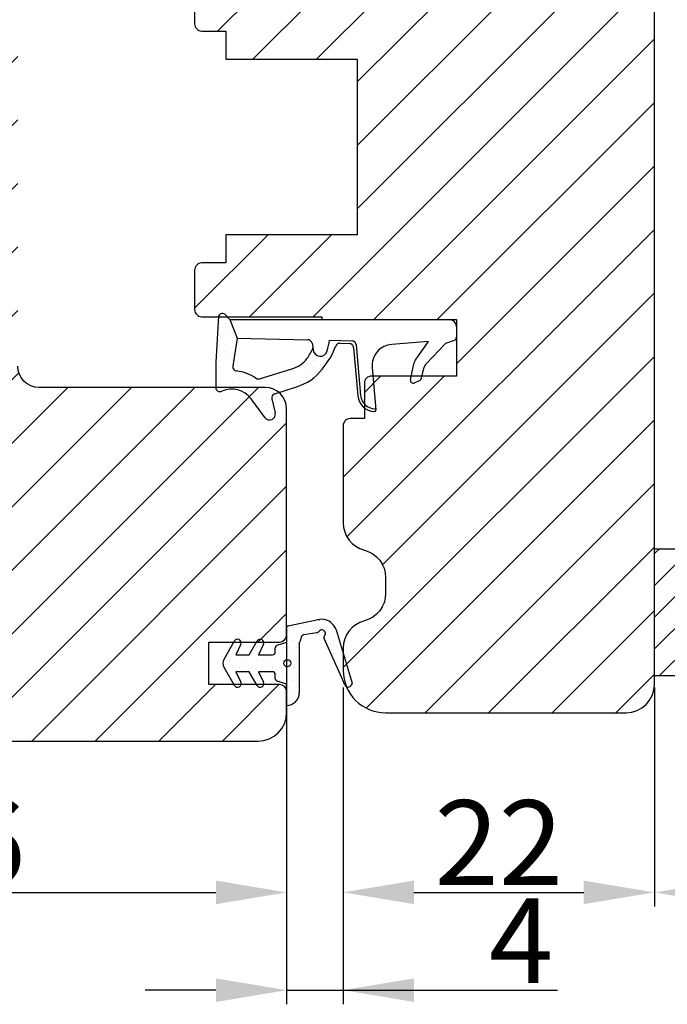
# Model space of a CAD drawing. Units: millimetres. Extents: x 63 to 6026, y -2915 to 419.
# Drawn here: x 131 to 142, y -514 to -497 of the extents above; entities that cross this region are included whole.
import ezdxf

# ---------------------------------------------------------------- set-up
doc = ezdxf.new("R2010")
doc.units = ezdxf.units.MM
doc.layers.get('0').update_dxf_attribs({"lineweight": 0})
doc.layers.get('DEFPOINTS').update_dxf_attribs({"lineweight": 0})
for name, color, linetype, lineweight in [('02 MEASURES', 156, 'Continuous', 13), ('03 FRAME', 40, 'Continuous', 25), ('04 FRAME HATCH', 40, 'Continuous', 0), ('05 SASH', 40, 'Continuous', 25), ('06 SASH HATCH', 40, 'Continuous', 0), ('13 GASKET', 254, 'Continuous', 25), ('14 GASKET HATCH', 254, 'Continuous', 0), ('HATCH_TÆTNINGS.', 253, 'Continuous', 0)]:
    doc.layers.add(name, color=color, linetype=linetype, lineweight=lineweight)
doc.styles.add('M1x0.25', font='arial.ttf', dxfattribs={"height": 1.5})
doc.dimstyles.new('M1x0.25', dxfattribs={"dimscale": 0, "dimtxt": 1.5, "dimasz": 1.25, "dimexe": 0.25, "dimexo": 0.5, "dimgap": 0.125, "dimtad": 1, "dimdec": 0, "dimlfac": 4, "dimdsep": 46, "dimtxsty": 'M1x0.25', "dimcen": -1, "dimclrd": 256, "dimclre": 256, "dimclrt": 256, "dimazin": 2, "dimtfac": 1, "dimtdec": 0, "dimtmove": 0, "dimatfit": 3, "dimfxl": 1, "dimtolj": 1, "dimarcsym": 0})
pattern_1 = [(45, (224.8440676794219, 1361.988147699134), (-0.04490128060534577, 0.04490128060534577), [])]
pattern_2 = [(0, (0, 0), (0.238125, 0.47625), [0, -0.47625])]

# ---------------------------------------------------------------- blocks, each defined once
blk = doc.blocks.new('*D146')
at = {"layer": '02 MEASURES', "lineweight": -2, "transparency": 16777216}
for p, q in [((145.8812561844816, -506.6980310987144), (145.8812561844816, -512.6229996337947)), ((141.8763709437877, -509.1980310987137), (141.8763709437877, -512.6229996337947)), ((143.1263709437877, -512.3729996337947), (144.6312561844816, -512.3729996337947))]:
    blk.add_line(p, q, dxfattribs=at)
at = {"layer": '02 MEASURES', "transparency": 16777216}
for points in [[(143.1263709437877, -512.1646663004614), (143.1263709437877, -512.5813329671281), (141.8763709437877, -512.3729996337947)], [(144.6312561844816, -512.5813329671281), (144.6312561844816, -512.1646663004614), (145.8812561844816, -512.3729996337947)]]:
    blk.add_solid(points, dxfattribs=at)
at = {"layer": 'DEFPOINTS', "color": 0, "transparency": 16777216}
for p in [(145.8812561844816, -506.1980310987144), (141.8763709437877, -508.6980310987137), (145.8812561844816, -512.3729996337947)]:
    blk.add_point(p, dxfattribs=at)
at = {"layer": '02 MEASURES', "transparency": 16777216, "insert": (143.8788135641346, -511.4822496337947), "char_height": 1.5, "attachment_point": 5, "style": 'M1x0.25'}
blk.add_mtext('\\A1;16', dxfattribs=at)
blk = doc.blocks.new('gasket_3 LAG Trea')
at = {"layer": '13 GASKET'}
h = blk.add_hatch(color=256, dxfattribs=at)
edge = h.paths.add_edge_path()
edge.add_arc((-2.499999999998181, -1.25), 0.2107177492606173, 0, 360)
at = {"layer": '14 GASKET HATCH'}
h = blk.add_hatch(dxfattribs=at)
h.set_pattern_fill('ANSI31', color=256, scale=0.02, style=0)
h.set_pattern_definition(pattern_1)
h.paths.add_polyline_path([(-2.999999999998181, -0.449999999999136, -0.2426106716979884), (-2.580015992488683, 0.3646050874219782), (-3.913708790157159, -0.56095618667905, 0.9068610238355688), (-3.719691939516736, -0.9085735647306592), (-2.999999999998295, -0.5125161064167969)])
h = blk.add_hatch(dxfattribs=at)
h.set_pattern_fill('ANSI37', color=256, scale=0.1, style=0)
h.set_pattern_definition([(45, (224.8440676794219, 1361.988147699134), (-0.2245064030267289, 0.2245064030267289), []), (135, (224.8440676794219, 1361.988147699134), (-0.2245064030267289, -0.2245064030267288), [])])
h.paths.add_polyline_path([(-1.999999999998124, -7.049999999999045), (-1.999999999994543, -2.299999999999045), (-1.699999999995271, -1.8299999999997), (-0.8878348811443288, -1.783469706729875, -0.5313506182740955), (-0.7873699724003131, -1.915296021788208), (-0.9462878785140276, -2.385964440809857, 0.9359221097447755), (-0.5774075796460352, -2.538370783538312), (-0.2109999999975116, -1.984999999998536), (-0.2109999999975116, -0.5149999999991905), (-0.552000842708793, 0), (-0.95043246390955, 0, 0.1456651154618608), (-0.9462878785139424, -0.1140355591901425), (-0.7873699723999721, -0.5847039782108823, -0.5313506182715664), (-0.887834881144272, -0.7165302932678514), (-1.699999999995271, -0.6699999999998454), (-1.999999999994543, -0.1999999999993634), (-1.999999999996362, 2.273736754432321e-13), (-1.999999999995453, 0.5499999999999545, 0.149756043762339), (-2.560181927007221, 0.3783696087195949), (-2.580015992488683, 0.3646050874219782, 0.2426106716979884), (-2.999999999998181, -0.449999999999136), (-3.000000000006025, -3.08251649353997, -0.3745141165937434), (-3.172602849226564, -3.280631097062269), (-3.413698575389901, -3.313972081749853, 0.3745141166003319), (-3.499999999998408, -3.413029383511685), (-3.49999999999477, -4.067970136468148, 0.3745141165980526), (-3.413698575386263, -4.167027438229752), (-3.17260284922375, -4.200368422915062, -0.3745141165950112), (-3.000000000002387, -4.398483026437816), (-3.000000000002728, -7.049999999999045)])
h.paths.add_polyline_path([(-2.710717749258805, -1.25, -0.9999999999990556), (-2.289282250737557, -1.249999999999773, -1.000000000000135)], flags=16)
h = blk.add_hatch(dxfattribs=at)
h.set_pattern_fill('ANSI31', color=256, scale=0.02, style=0)
h.set_pattern_definition(pattern_1)
h.paths.add_polyline_path([(-4.553518034810907, -8.4387070422747), (-3.000000000003013, -6.929251789100135), (-2.999999999999375, -6.831650650226265), (-4.604807497957836, -8.390940631960575, 0.685463866141048), (-4.248843235608518, -9.046711146626194), (1.151188535074709, -8.301317075223096, 0.4149483184458176), (1.496581520242074, -7.852422618922674), (1.436763196067432, -7.397816690348691, 0.3763929010115535), (1.040181675829331, -7.049999999998818), (-1.999999999997272, -7.049999999999045), (-1.999999999998181, -7.119999999998754), (1.040181675829444, -7.119999999998754, -0.3763929010113959), (1.367361430025596, -7.406948769537621), (1.427179754200267, -7.861554698111604, -0.409513025110609), (1.148304943450967, -8.231051379510518, -0.004645840792192015), (1.142230541421668, -8.23189262456117), (-4.257801229434335, -8.977286695988823), (-4.25809352657194, -8.977324279066579), (-4.25841493682492, -8.977368644971648, -0.6812389625197292)])
h = blk.add_hatch(dxfattribs=at)
h.set_pattern_fill('AR-SAND', color=256, scale=0.003, style=0)
h.set_pattern_definition([(37.50000000000001, (224.8440676794219, 1361.988147699134), (-0.004800093887952137, 0.1468239711988027), [0, -0.115824, 0, -0.12954, 0, -0.123825]), (7.499999999999999, (224.8440676794219, 1361.988147699134), (0.1348569849414008, 0.2150475301705063), [0, -0.06248399999999998, 0, -0.104394, 0, -0.04000499999999999]), (327.5, (224.7503416794219, 1361.988147699134), (0.2372977110724374, 0.0004311554035637286), [0, -0.03809999999999999, 0, -0.13716, 0, -0.17907]), (317.5, (224.7503416794219, 1361.988147699134), (0.2290669357416892, 0.0668787969771649), [0, -0.01905, 0, -0.08991600000000001, 0, -0.10287])])
h.paths.add_polyline_path([(1.427179754200267, -7.861554698111604), (1.367361430025596, -7.406948769537621, 0.3763929010113959), (1.040181675829444, -7.119999999998754), (-1.999999999998181, -7.119999999998754), (-1.999999999998181, -7.049999999999045), (-3.000000000002728, -7.049999999999045), (-3.000000000003013, -6.929251789100135), (-4.553518034810907, -8.4387070422747, 0.6812389625197292), (-4.25841493682492, -8.977368644971648), (-4.25809352657194, -8.977324279066579), (-4.257801229434335, -8.977286695988823), (1.142230541421668, -8.23189262456117), (1.148304943450967, -8.231051379510518, 0.409513025110609)])
at = {"layer": '13 GASKET'}
for p, q in [((-3.913708790156306, -0.5609561866785953), (-2.560181927083249, 0.3783696086666168)), ((-1.999999999994543, -0.2000000000007276), (-1.999999999994543, 0.5500000000010914)), ((-1.999999999998181, 0.5499999999992724), (-1.999999999994543, 0.5500000000010914)), ((-0.2109999999975116, -0.5149999999994179), (-0.5774075796452962, 0.03837078353899415)), ((-3.719691939511904, -0.9085735647277033), (-2.999999999998181, -0.5125161064170243)), ((-3.000000000005457, -3.082516493539515), (-2.999999999998181, -0.4500000000007276)), ((-1.999999999994543, -0.1999999999989086), (-1.699999999995271, -0.6700000000000728)), ((-1.699999999995271, -0.6700000000000728), (-0.8878348811431351, -0.7165302932680788)), ((-0.7873699723986647, -0.5847039782111096), (-0.9462878785143403, -0.1140355591887783)), ((-0.2109999999975116, -1.984999999998763), (-0.2109999999975116, -0.5149999999994179)), ((-1.999999999994543, -2.299999999999272), (-1.699999999995271, -1.829999999999927)), ((-1.699999999995271, -1.829999999999927), (-0.8878348811431351, -1.783469706730102)), ((-0.7873699723986647, -1.915296021787071), (-0.9462878785143403, -2.385964440811222)), ((-0.2109999999975116, -1.984999999998763), (-0.5774075796452962, -2.538370783537175)), ((-1.999999999998124, -7.049999999999272), (-1.999999999994543, -2.299999999999272)), ((-3.499999999994543, -4.06797013646792), (-3.499999999998181, -3.413029383511457)), ((-3.41369857538848, -3.313972081748943), (-3.172602849228497, -3.280631097062724)), ((-3.413698575384842, -4.167027438230434), (-3.172602849224859, -4.200368422914835)), ((-3.000000000001819, -7.049999999999272), (-3.000000000001819, -4.398483026438043)), ((-2.999999999994543, -6.831650650221491), (-4.604807497957154, -8.390940631959893)), ((-3.000000000005457, -6.929251789102636), (-4.556027122524029, -8.441144964168416)), ((-1.999999999998181, -7.049999999999272), (-3.000000000005457, -7.049999999999272)), ((-1.999999999994543, -7.049999999999272), (1.040181675829444, -7.049999999999272)), ((-1.999999999998181, -7.049999999999272), (-1.999999999998181, -7.119999999998981)), ((-1.999999999998181, -7.119999999998981), (1.040181675829444, -7.119999999998981)), ((1.427179754200552, -7.861554698110922), (1.367361430025994, -7.406948769537848)), ((1.496581520243126, -7.852422618921992), (1.436763196068569, -7.397816690348918)), ((1.148304943454917, -8.231051379510063), (-4.25841493682492, -8.977368644971648)), ((1.151188535057372, -8.301317075225597), (-4.248843235798631, -9.046711146653251))]:
    blk.add_line(p, q, dxfattribs=at)
blk.add_circle((-2.499999999998181, -1.25), 0.2107177492606173, dxfattribs=at)
for centre, radius, start, end in [((-1.999999999998181, -0.4500000000007276), 1, 90, 180), ((-0.756797635482144, -0.05005550139503612), 0.2, 26.23995368854241, 198.6568948932281), ((-3.799680690217428, -0.7252656277469214), 0.2, 124.7600238058301, 293.5746622871572), ((-0.8821150939165818, -0.6166940071088902), 0.1, 266.7210137408584, 18.65689489398774), ((-0.8821150939165818, -1.883305992889291), 0.1, 341.3431051051883, 93.27898625914165), ((-0.756797635482144, -2.449944498604964), 0.2, 161.3431051069084, 333.7600463110242), ((-3.399999999999636, -3.413029383511457), 0.1, 97.87346213244922, 180), ((-3.200000000006185, -3.082516493539515), 0.2, 277.8734621313578, 359.9999999997394), ((-3.399999999995998, -4.06797013646792), 0.1, 180, 262.1265378675507), ((-3.200000000002547, -4.398483026438043), 0.2, 0, 82.1265378686422), ((1.040181675829444, -7.449999999998909), 0.4, 7.496075018583982, 90), ((1.040181675829444, -7.449999999998909), 0.33, 7.496075018552591, 90), ((1.100000000004002, -7.904605928571982), 0.33, 277.3523793598418, 7.496075018392809), ((1.100000000004002, -7.904605928571982), 0.4, 277.3523793598173, 7.496075018452696), ((-4.300031770852229, -8.64999999999668), 0.4, 139.6354634271697, 277.3523793598173), ((-4.300031770852002, -8.649999999999636), 0.33, 139.635463427038, 277.3523793598418)]:
    blk.add_arc(centre, radius, start, end, dxfattribs=at)
blk = doc.blocks.new('GLAZING BEAD 3Lags Trea')
at = {"layer": '04 FRAME HATCH'}
h = blk.add_hatch(dxfattribs=at)
h.set_pattern_fill('ANSI31', color=256, scale=0.5, style=0)
h.set_pattern_definition([(45, (0, 0), (-1.122532015133644, 1.122532015133644), [])])
h.paths.add_polyline_path([(-251.9199802854848, -1360.916005562425), (-251.9199802854848, -1357.916005562425), (-260.9174074142259, -1357.916005562425), (-260.9174074142259, -1363.916005562425), (-259.9174074142277, -1363.916005562425), (-259.9174074142277, -1365.006005562425), (-257.9174074142277, -1365.006005562425), (-257.9174074142277, -1367.506005562425), (-259.917407414224, -1367.506005562425), (-259.9174074142245, -1372.056005562424), (-256.4174074142313, -1372.056005562424), (-256.417407414224, -1373.056005562426), (-250.868705573854, -1371.464940912747, 0.3345953195025317), (-249.4199802854885, -1369.54241752087), (-249.4199802854939, -1363.87404545397, 0.365977381861914)])
at = {"layer": '03 FRAME'}
blk.add_lwpolyline([(-249.4199802854885, -1369.54241752087), (-249.4199802854939, -1363.87404545397, 0.3659773818618692), (-251.9199802854848, -1360.916005562425), (-251.9199802854848, -1357.916005562425), (-260.9174074142259, -1357.916005562425), (-260.9174074142259, -1363.916005562425), (-259.9174074142277, -1363.916005562425), (-259.9174074142277, -1365.006005562425), (-257.9174074142277, -1365.006005562425), (-257.9174074142277, -1367.506005562425), (-259.917407414224, -1367.506005562425), (-259.9174074142245, -1372.056005562424), (-256.4174074142313, -1372.056005562424), (-256.417407414224, -1373.056005562426), (-250.868705573854, -1371.464940912747, 0.3345953195026072)], format="xyb", close=True, dxfattribs=at)
blk.add_blockref('gasket_3 LAG Trea', (-257.9174074142277, -1365.006005562425))
blk = doc.blocks.new('A$C3DED3EB6')
at = {"layer": '14 GASKET HATCH'}
h = blk.add_hatch(dxfattribs=at)
h.set_pattern_fill('DOTS', color=256, scale=0.3, style=0)
h.set_pattern_definition(pattern_2)
h.paths.add_polyline_path([(2.948936325798528, 14.16846693998471, 0.1233562354167789), (3.462178012545062, 15.53323871688144, -0.4239225800832188), (3.804242937811296, 15.79579674342085), (5.772369414261966, 15.50384625492632), (7.098141160953276, 16.01004763302973), (7.428843106313593, 16.3086568259786, 0.5597157698746498), (7.335171942488898, 16.81144107244069), (4.09572431857498, 17.00833822118847, 0.0002130593468304109), (4.092672920077348, 17.00833952144649), (2.299931126161084, 17.00833952144649, 0.5464558960854429), (2.027200924058896, 16.58336657692928, -0.3539851446939941), (1.496402880765118, 14.51120763727593), (0.1611845139370871, 13.51792970499309, 0.816254782021822), (0.4935715264653027, 12.80810857551728), (1.49294220499695, 13.04874910257644, -0.4060012705921573), (1.852746290838354, 12.83548836869574), (2.349653054051487, 11.30021085488008, 0.171791316987674), (3.601842131521952, 9.488127066826289, 0.08868838781472055), (5.241247101306628, 8.51436845434437, -0.3365334673739491), (5.434699850606926, 8.207500155993651), (5.397650425405345, 7.562150165756123, -0.3846007092480884), (5.12410285637668, 7.267504095791452), (1.710883924876585, 6.965704004792455, 0.3870274350668444), (0.5984038476602236, 5.793987987916841, 0.4454802709434807), (0.7068353780697407, 5.692253650880559), (0.7981411609533211, 5.699999839959242), (0.7981411609533211, 5.768880636557924, -0.3934789996797767), (1.726894110965418, 6.766339336388683), (5.321575487777864, 7.084184510813998, 0.3786717659810215), (5.594972098131752, 7.372622299806474), (5.641001670823357, 8.9658250684939, -0.04679589384660147), (4.906248048403036, 9.129273275389526, -0.9099370407024293), (4.99993112616113, 10.12041834656685), (5.087619709753547, 10.13652441294097, -0.05794885857717027), (4.363375262902952, 10.54172437595779, -0.1717913169876739), (3.604472791708702, 11.63995697477824), (2.911863623460575, 13.90052560735183, -0.2382014048105942)])
at = {"layer": '13 GASKET'}
for p, q in [((4.092672920077348, 17.00833952144649), (2.299931126161084, 17.00833952144649)), ((7.335171942488898, 16.81144107244069), (4.09572431857498, 17.00833822118847)), ((7.098141160953276, 16.01004763302973), (7.428843106313593, 16.3086568259786)), ((5.772369414261959, 15.50384625492632), (3.804242937811296, 15.79579674342085)), ((5.772369414261959, 15.50384625492632), (5.676169262962333, 10.48762552533478)), ((7.098141160953276, 16.01004763302973), (5.772369414261959, 15.50384625492632)), ((7.098141160953276, 16.01004763302973), (7.098141160953332, 0.49999983995923)), ((0.1611845139370871, 13.51792970499309), (1.496402880765118, 14.51120763727593)), ((2.90608319488382, 13.91939202743762), (3.604472791708702, 11.63995697477824)), ((1.49294220499695, 13.04874910257644), (0.4935715264653027, 12.80810857551728)), ((1.852746290838354, 12.83548836869574), (2.349653054051487, 11.30021085488008)), ((5.430444792264211, 10.19949228523885), (4.99993112616113, 10.12041834656685)), ((4.999931126161073, 10.12041834656685), (4.999931126161073, 10.12041834656685)), ((5.641001670823357, 8.9658250684939), (5.595072217577979, 7.376087693239441)), ((5.435711744976288, 8.2251259630834), (5.397650425405345, 7.562150165756123)), ((5.12410285637668, 7.267504095791452), (1.709278646301016, 6.965562064521436)), ((5.321575487777864, 7.084184510813998), (1.726894110965418, 6.766339336388683)), ((3.717986449939019, 5.947713325071362), (0.7068353780697407, 5.692253650880559)), ((0.7981411609533211, 5.768880636557924), (0.7981411609533211, 5.699999839959219)), ((5.536640084234307, 1.975276746650678), (5.340774354185385, 4.562737022604864)), ((2.6210456879611, 2.957306085288849), (2.821045687961089, 2.557306085288843)), ((2.840148584136273, 3.242663469674568), (3.958461729907981, 3.013095602064567)), ((2.953871257453045, 2.452124837481904), (3.735590612231022, 2.267122489519181)), ((5.417032402259679, 0.7626071033726589), (3.986089886915863, 2.121591673585357)), ((4.450525210158901, 2.754314901758505), (5.536640084234307, 1.975276746650678)), ((5.63547147074172, 0.09538237915907644), (5.417032402259679, 0.7626071033726589)), ((6.598141160953332, -1.600407699697826e-07), (5.854860838614684, -1.600407699697826e-07))]:
    blk.add_line(p, q, dxfattribs=at)
for centre, radius, start, end in [((2.299931126161084, 16.70833952144648), 0.3, 90, 204.6186343457638), ((4.092672920077348, 13.42788299774188), 3.580456523704592, 89.95117039530214, 90), ((7.227790357431161, 16.53131753685241), 0.3, 312.0806368654311, 69.02634671876179), ((0.4817297788131896, 15.8751865579984), 1.7, 306.6458075218945, 24.61863434576373), ((0.4817297788131896, 15.8751865579984), 3, 325.3259894354836, 353.4550527452148), ((3.760222835918228, 15.49904393276975), 0.3, 81.5623147329421, 173.4550527452147), ((3.195656980497063, 13.99779497818335), 0.3, 145.3259894354836, 195.1497759798413), ((0.3999311261611069, 13.19699348835252), 0.4, 126.6458075218946, 283.5386357810528), ((1.563172505225168, 12.75708541795001), 0.3, 15.14977597984291, 103.5386357810528), ((5.534964695796759, 12.16264331308309), 3.3, 195.1497759798429, 234.1408470553259), ((5.534964695796759, 12.16264331308309), 2, 195.1497759798429, 234.1408470553259), ((6.467720210844675, 13.45313043732662), 3.592290761353148, 234.1408470553259, 247.406910967737), ((5.376249336165699, 10.49455643510845), 0.3, 280.4077113124914, 358.6761759562514), ((4.999931126161073, 9.62041834656685), 0.5, 89.99999999999349, 259.2008842112485), ((7.14484191384463, 13.58614905581413), 5.417253148946114, 229.1545069856906, 249.4273463858496), ((6.144910059580923, 12.96426364068054), 4.03006633689945, 252.1000828832487, 262.8170934079719), ((5.135828648806864, 8.233500247043253), 0.3, 358.4004217958814, 69.42734638584962), ((1.798141160953321, 5.768880636557924), 1.2, 94.08561677997454, 178.8011247955473), ((5.097679659380162, 7.566338187990596), 0.3, 275.0530065277401, 359.200120689523), ((5.295152290781346, 7.383018603013142), 0.3, 275.0530065277401, 358.6761759562514), ((1.798141160953321, 5.768880636557924), 1, 94.08561677997454, 180), ((0.6983819571012759, 5.791895708636957), 0.1, 178.8011247955473, 274.849240648168), ((3.844787764465934, 4.453082458725333), 1.5, 4.192235401705569, 94.84924064816796), ((2.799931126161084, 3.046748804388841), 0.1999999999999993, 78.39945201840169, 206.5650511770649), ((3.757374440032095, 2.033522275635988), 1, 46.11995994685694, 78.39945201840169), ((2.999931126161073, 2.646748804388835), 0.1999999999999993, 206.5650511770649, 256.6853040128094), ((3.620440940460924, 1.780562572251796), 0.5, 43.00468837376319, 76.68530401280935), ((5.854860838614684, 0.2999998399592414), 0.3, 223.0046883737632, 270), ((6.598141160953332, 0.49999983995923), 0.5, 270, 0)]:
    blk.add_arc(centre, radius, start, end, dxfattribs=at)
blk = doc.blocks.new('01 top')
at = {"layer": 'HATCH_TÆTNINGS.'}
blk.add_blockref('A$C3DED3EB6', (-7.168774692167062, 1.115849404683104), dxfattribs=at)
blk = doc.blocks.new('rerer')
h = blk.add_hatch()
h.set_pattern_fill('DOTS', color=256, scale=0.3, style=0)
h.set_pattern_definition(pattern_2)
h.paths.add_polyline_path([(-529.2087965661735, -1576.377957953418), (-529.2087965661735, -1572.919444283619, 0.002230777204429676), (-529.2088822478505, -1572.901067426157, 0.01561826609094944), (-529.166948517952, -1572.783579221799), (-529.0478789262454, -1572.413959641993, -0.2844147806579298), (-528.8875387084961, -1572.277550688014), (-527.960835492936, -1572.136831572141, 0.2131550122012897), (-527.8235659951422, -1572.048694928837, -1.054752922373752), (-527.4210856312961, -1572.344162603569, 0.2834197317199499), (-527.4491705955234, -1572.55214183414), (-526.2122065777035, -1575.336218913746), (-525.9942181603924, -1575.826853039687, 0.6652414899910601), (-525.53316438739, -1575.817012330246, 0.3796493170244299), (-525.4773558131654, -1575.696577421064), (-526.6055786053904, -1571.940519953742, 0.1141445683362413), (-526.7956429177971, -1571.60788132782, 0.2838321785181682), (-527.7624041757117, -1571.196378310369), (-527.8650918060989, -1571.211972376061), (-529.9885426664794, -1571.645745178414, 0.2844456097493459), (-530.1087968999595, -1571.74804910059), (-530.1018343323917, -1572.815612992001), (-530.7660461433588, -1573.027272811313, 0.3264764008646713), (-530.9053217077703, -1573.217835712658), (-530.9053217077703, -1573.498051535365, -0.4142173902123367), (-531.1053187544354, -1573.69804858203), (-532.0964590663166, -1573.69804858203), (-531.7444618551301, -1572.955087609981, 0.9602215452738421), (-532.1868923149204, -1572.72304691625), (-532.7498246932478, -1573.69804858203), (-533.6964582109899, -1573.69804858203), (-533.3444612302101, -1572.955088096301, 0.9602215908763035), (-533.7868934393211, -1572.723047119037), (-534.5230316349068, -1573.998046945105, 0.2679550629059018), (-534.5230313818652, -1574.598056069327), (-533.7868933338865, -1575.873051914448, 0.9602211855875448), (-533.3444612302102, -1575.64101075457), (-533.6964582109899, -1574.898050268841), (-532.7498246932478, -1574.898050268841), (-532.1868923509569, -1575.873051872206, 0.9602216837958366), (-531.7444618551303, -1575.641011240889), (-532.0964590663166, -1574.898050268841), (-531.105322994043, -1574.898050268841, -0.4142111812433556), (-530.9053217077703, -1575.098051555114), (-530.9053217077703, -1575.378267626906, 0.3264879652414246), (-530.7660467309104, -1575.568825852325), (-530.1087968999595, -1575.778269311142), (-530.1087968999595, -1577.277955701304, 0.4142140331228431)])
h.paths.add_polyline_path([(-530.3070587473434, -1574.29404873642, 1), (-529.8070600721691, -1574.29404873642, 1)], flags=16)
at = {"layer": '13 GASKET', "color": 7, "linetype": 'Continuous', "lineweight": 25}
for p, q in [((-530.1018343323917, -1572.815612992001), (-530.1087968999595, -1571.74804910059)), ((-529.98854266648, -1571.645745178414), (-527.8650918060989, -1571.211972376061)), ((-527.8650918060989, -1571.211972376061), (-527.7624041790218, -1571.196378310871)), ((-529.0478789264412, -1572.413959642601), (-529.1669485176058, -1572.783579220724)), ((-527.9608354920597, -1572.136831572008), (-528.8875387067051, -1572.277550687742)), ((-526.6055786067695, -1571.94051994915), (-525.4773558134289, -1575.696577420187)), ((-534.5230312103481, -1573.998046209765), (-533.7868933582754, -1572.723046978665)), ((-533.3444611186237, -1572.955087860775), (-533.6964582109899, -1573.69804858203)), ((-532.7498246932478, -1573.69804858203), (-532.1868923509569, -1572.723046978665)), ((-531.7444619739504, -1572.955087860775), (-532.0964590663166, -1573.69804858203)), ((-530.7660461420269, -1573.027272810888), (-530.1018343323917, -1572.815612992001)), ((-529.2087965661735, -1572.919444283199), (-529.2087965661735, -1576.377959092808)), ((-526.2122065777035, -1575.336218913746), (-527.4491705948562, -1572.552141835642)), ((-533.6964582109899, -1573.69804858203), (-532.7498246932478, -1573.69804858203)), ((-532.0964590663166, -1573.69804858203), (-531.1053213680239, -1573.69804858203)), ((-530.9053217077703, -1573.498048921776), (-530.9053217077703, -1573.217832585526)), ((-533.7868933582754, -1575.873051872206), (-534.5230312103481, -1574.598056366396)), ((-533.6964582109899, -1574.898050268841), (-533.3444611186237, -1575.641010990095)), ((-532.7498246932478, -1574.898050268841), (-533.6964582109899, -1574.898050268841)), ((-532.1868923509569, -1575.873051872206), (-532.7498246932478, -1574.898050268841)), ((-532.0964590663166, -1574.898050268841), (-531.7444619739504, -1575.641010990095)), ((-531.1053213680239, -1574.898050268841), (-532.0964590663166, -1574.898050268841)), ((-530.9053217077703, -1575.378266265345), (-530.9053217077703, -1575.098049929094)), ((-530.1087968999595, -1575.778269311142), (-530.7660461420269, -1575.568826039982)), ((-530.1087968999595, -1577.277955701304), (-530.1087968999595, -1575.778269311142)), ((-525.9942174905987, -1575.826854547215), (-526.2122065777035, -1575.336218913746))]:
    blk.add_line(p, q, dxfattribs=at)
blk.add_circle((-530.0570594097562, -1574.29404873642), 0.2499993375871108, dxfattribs=at)
for centre, radius, start, end in [((-529.9660295703611, -1571.79403745671), 0.1499914640882853, 98.63248117723144, 162.1451597580107), ((-527.6122768498155, -1572.185055748695), 1.000010645461318, 35.25161977897221, 98.6342129246018), ((-527.4196653076744, -1572.185056738761), 0.8500208221351349, 16.71930890149754, 42.76658386875338), ((-528.8575048115308, -1572.475293100585), 0.2000102414781091, 98.63630243492705, 162.1424450326744), ((-527.9908755873214, -1571.939080903687), 0.2000193344272496, 278.6377032184203, 326.7689129143029), ((-527.6144469029109, -1572.185696266648), 0.2500003225950631, 320.6641804529082, 146.7697693770152), ((-527.2664093240271, -1572.47093555713), 0.1999903542295407, 140.6618980424229, 203.9570034803922), ((-533.57038803866, -1572.848049500242), 0.2500003676449473, 334.6496100168954, 149.9993813404168), ((-531.9703877886782, -1572.84804913069), 0.2499995269967321, 334.6494250182279, 149.9993679020144), ((-530.7053135500491, -1573.217837276224), 0.2000081577762756, 107.6769976374013, 179.9986562686853), ((-531.0680784042161, -1572.171258098906), 1.997306186338907, 338.5679943353663, 342.1471462864822), ((-531.2682972088935, -1572.919858029712), 2.059500684279971, 0.01151052257995284, 0.522766136571179), ((-531.105317447641, -1573.498052842159), 0.1999957399090685, 269.9988768691273, 0.001123130872640011), ((-534.0034215095793, -1574.29805128808), 0.5999977401192521, 149.9993154368667, 210.0006845631334), ((-531.1053238070524, -1575.098052368123), 0.2000020992970309, 0.0006987228757041438, 89.99930127712429), ((-533.57038803866, -1575.748049350628), 0.2500003676449594, 210.0006186595833, 25.35038998310459), ((-531.9703877886782, -1575.74804972018), 0.2499995269967328, 210.0006320980437, 25.3505749817138), ((-530.7053227623376, -1575.378268307687), 0.1999989454432381, 179.9994149090373, 252.3249311849676), ((-525.7657528337072, -1575.725345143746), 0.2500005168814418, 203.9561130871766, 338.4897303646763), ((-525.5731360235714, -1575.725341715364), 0.1000061664696246, 293.5589075072785, 16.715834425845), ((-530.1087948837549, -1576.377957383723), 0.8999983175828408, 269.999871644183, 359.9998911960709)]:
    blk.add_arc(centre, radius, start, end, dxfattribs=at)
blk = doc.blocks.new('*D147')
at = {"layer": '02 MEASURES', "lineweight": -2, "transparency": 16777216}
for p, q in [((123.8763662946255, -509.4480314432428), (123.8763662946255, -512.6222870006966)), ((135.3762381692082, -509.7093880481071), (135.3762381692082, -512.6222870006966)), ((125.1263662946255, -512.3722870006966), (134.1262381692082, -512.3722870006966))]:
    blk.add_line(p, q, dxfattribs=at)
at = {"layer": '02 MEASURES', "transparency": 16777216}
for points in [[(125.1263662946255, -512.1639536673632), (125.1263662946255, -512.58062033403), (123.8763662946255, -512.3722870006966)], [(134.1262381692082, -512.58062033403), (134.1262381692082, -512.1639536673632), (135.3762381692082, -512.3722870006966)]]:
    blk.add_solid(points, dxfattribs=at)
at = {"layer": 'DEFPOINTS', "color": 0, "transparency": 16777216}
for p in [(123.8763662946255, -508.9480314432428), (135.3762381692082, -509.2093880481071), (135.3762381692082, -512.3722870006966)]:
    blk.add_point(p, dxfattribs=at)
at = {"layer": '02 MEASURES', "transparency": 16777216, "insert": (129.6263022319168, -511.4815370006966), "char_height": 1.5, "attachment_point": 5, "style": 'M1x0.25'}
blk.add_mtext('\\A1;46', dxfattribs=at)
blk = doc.blocks.new('*D148')
at = {"layer": '02 MEASURES', "lineweight": -2, "transparency": 16777216}
for p, q in [((135.3763672482998, -507.7069161138877), (135.3763672482998, -514.3505671964367)), ((136.3763672482998, -508.75259285282), (136.3763672482998, -514.3505671964367)), ((134.1263672482998, -514.1005671964367), (132.8763672482998, -514.1005671964367)), ((135.3763672482998, -514.1005671964367), (136.3763672482998, -514.1005671964367)), ((136.3763672482998, -514.1005671964367), (140.1628672482998, -514.1005671964367)), ((137.6263672482998, -514.1005671964367), (138.8763672482998, -514.1005671964367))]:
    blk.add_line(p, q, dxfattribs=at)
at = {"layer": '02 MEASURES', "transparency": 16777216}
for points in [[(134.1263672482998, -514.3089005297701), (134.1263672482998, -513.8922338631033), (135.3763672482998, -514.1005671964367)], [(137.6263672482998, -513.8922338631033), (137.6263672482998, -514.3089005297701), (136.3763672482998, -514.1005671964367)]]:
    blk.add_solid(points, dxfattribs=at)
at = {"layer": 'DEFPOINTS', "color": 0, "transparency": 16777216}
for p in [(135.3763672482998, -507.2069161138877), (136.3763672482998, -508.25259285282), (136.3763672482998, -514.1005671964367)]:
    blk.add_point(p, dxfattribs=at)
at = {"layer": '02 MEASURES', "transparency": 16777216, "insert": (139.5196172482998, -513.2255671964367), "char_height": 1.5, "attachment_point": 5, "style": 'M1x0.25'}
blk.add_mtext('\\A1;4', dxfattribs=at)
blk = doc.blocks.new('*D149')
at = {"layer": '02 MEASURES', "lineweight": -2, "transparency": 16777216}
for p, q in [((136.3763672482998, -508.75259285282), (136.3763672482998, -512.6222870006966)), ((141.8763709437879, -508.7525928528203), (141.8763709437879, -512.6222870006966)), ((137.6263672482998, -512.3722870006966), (140.6263709437879, -512.3722870006966))]:
    blk.add_line(p, q, dxfattribs=at)
at = {"layer": '02 MEASURES', "transparency": 16777216}
for points in [[(137.6263672482998, -512.1639536673632), (137.6263672482998, -512.58062033403), (136.3763672482998, -512.3722870006966)], [(140.6263709437879, -512.58062033403), (140.6263709437879, -512.1639536673632), (141.8763709437879, -512.3722870006966)]]:
    blk.add_solid(points, dxfattribs=at)
at = {"layer": 'DEFPOINTS', "color": 0, "transparency": 16777216}
for p in [(136.3763672482998, -508.25259285282), (141.8763709437879, -508.2525928528203), (141.8763709437879, -512.3722870006966)]:
    blk.add_point(p, dxfattribs=at)
at = {"layer": '02 MEASURES', "transparency": 16777216, "insert": (139.1263690960438, -511.4942870006965), "char_height": 1.5, "attachment_point": 5, "style": 'M1x0.25'}
blk.add_mtext('\\A1;22', dxfattribs=at)

msp = doc.modelspace()

# ---------------------------------------------------------------- hatches: boundary and pattern name
at = {"layer": '04 FRAME HATCH'}
h = msp.add_hatch(dxfattribs=at)
h.set_pattern_fill('ANSI31', color=256, scale=0.25, style=0)
h.set_pattern_definition([(45, (272.6577060760226, -109.7315697281567), (-0.5612660075668221, 0.5612660075668221), [])])
h.paths.add_polyline_path([(130.6263687980206, -503.0730311781927), (130.6263687980206, -494.1980311193066, 0.4142057860530412), (130.1263752349494, -493.698031038178), (129.2513790500195, -493.698031038178, -0.4142116830239093), (128.8763764274151, -493.32303097703), (128.8763764274151, -481.9480307417891, 0.4142112539492004), (128.1263710207309, -481.1980310847441), (124.6263717013096, -481.1980310847441, 0.4142112541360551), (123.8763662946255, -481.9480307422675), (123.8763662946255, -484.823030980436), (124.0013721358807, -484.9480312337557), (124.6263715398342, -484.9480312337557), (124.6263715398342, -487.9480312598328), (124.0013721358807, -487.9480312598328), (123.8763662946255, -488.0730310474912), (123.8763662946255, -493.7730311436037), (124.0013721358807, -493.8980310476775), (126.3763788116009, -493.8980310476775), (126.3763788116009, -494.8980310951749), (124.0013721358807, -494.8980310951749), (123.8763662946255, -495.0230310865602), (123.8763662946255, -500.1980309394578), (124.6263715398342, -500.5086912793497), (123.8763662946255, -502.3193513994495), (123.8763662946255, -502.8230311368982), (124.0013721358807, -502.9480309245566), (124.6263715398342, -502.9480309245566), (124.6263715398342, -505.9480309506337), (124.0013721358807, -505.9480309506337), (123.8763662946255, -506.0730312039534), (123.8763662946255, -508.9480314432428, 0.4142112536983683), (124.6263717013097, -509.6980310996453), (134.8763736834276, -509.6980310996453, 0.4142055547621441), (135.3763672482998, -509.1980310176851), (135.3763672482998, -508.8230311892811, 0.4141849142202024), (135.2513763083587, -508.6980309357325), (134.0013775002987, -508.6980309357325), (134.0013775002987, -507.9480312784592), (135.2513763078398, -507.9480312784592, 0.4141849144202055), (135.3763672482998, -507.8230310253441), (135.3763672482998, -503.8230313004972, 0.414200792965991), (135.0013795276377, -503.4480314721743), (131.001372031322, -503.4480314721743, -0.4142107896579489)])
at = {"layer": '06 SASH HATCH'}
h = msp.add_hatch(dxfattribs=at)
h.set_pattern_fill('ANSI31', color=256, scale=0.25, style=0)
h.set_pattern_definition([(45, (256.1715909419651, -119.1975916199149), (-0.5612660075668221, 0.5612660075668221), [])])
h.paths.add_polyline_path([(141.8763709437878, -506.3230307792703), (141.8763709437878, -496.5730310435947, -0.4142115922127616), (142.2513735663921, -496.198031098714), (143.3763665330441, -496.198031098714), (145.6263673676988, -496.198031098714, 0.4931112394243551), (145.8678555858247, -495.883326345053), (145.297275222516, -493.7539167953969, 0.3394642115043687), (144.5728403716126, -493.1980311890522), (132.8763676047616, -493.1980311890522, 0.4142256410365801), (132.1263772618801, -493.9480310793122), (132.1263772618801, -494.2480310352007, 0.4144110848471322), (132.1763706577273, -494.2980310666765), (133.5013670098812, -494.2980310666765), (133.5013670098812, -495.0480311022995), (132.1763706576435, -495.0480311022995, 0.4144097499712354), (132.1263772618801, -495.0980311046827), (132.1263772618801, -495.6980311040708, 0.4143074771351329), (132.2513682020898, -495.8230310954543), (133.7513637912304, -495.8230310954543), (133.7513637912304, -497.0230302994446, 0.4142248734467163), (133.8763696326304, -497.1480311147327), (134.3013656508953, -497.1480311147327), (134.3013656508953, -497.6480310802738), (136.626364029649, -497.6480310802738), (136.626364029649, -500.7480309364776), (134.3013656508953, -500.7480309364776), (134.3013656508953, -501.2480310184339), (133.8763696327918, -501.2480310184339, 0.414224934440283), (133.7513637912304, -501.3730318595915), (133.7513637912304, -502.0730304261259, 0.4142249359741486), (133.876369633446, -502.1980312672833), (133.9979516462545, -502.1980312672833), (134.1537112683161, -502.1980312672833), (136.0013646256954, -502.1980312672833), (136.0013646256954, -502.2480311823467), (138.0763662230999, -502.2480311823467), (138.3763713014156, -502.2480311823467), (138.3763713014156, -503.2480308805982), (136.8763757128212, -503.2480308805982, 0.4142198321072191), (136.7513698709042, -503.3730311336778), (136.7513698709042, -503.9980314691941), (136.5013730888958, -503.9980314691941, 0.414226551583144), (136.3763672482998, -504.1230314116485), (136.3763672482998, -505.8389078846383, 0.3419753364151528), (136.7513698709042, -506.3230307792703, -0.3420138111006067), (137.1263724935085, -506.8071536744096), (137.1263724935085, -507.0889085552134, -0.3420138108045021), (136.7513698709042, -507.5730314498226, 0.3419753364342092), (136.3763672482998, -508.057154344489), (136.3763672482998, -508.4480313611512, 0.4142112747712168), (137.1263727088088, -509.1980310176889), (141.376377379399, -509.1980310176889, 0.4142055542413113), (141.8763709437878, -508.6980309361345), (141.8763709437878, -508.5730306824128)])

# ---------------------------------------------------------------- linework, layer by layer
at = {"layer": '03 FRAME'}
msp.add_lwpolyline([(124.6263717013097, -509.6980310996453), (134.8763736834276, -509.6980310996453, 0.4142055547621441), (135.3763672482998, -509.1980310176851), (135.3763672482998, -508.8230311892811, 0.4141849142202024), (135.2513763083587, -508.6980309357325), (134.0013775002987, -508.6980309357325), (134.0013775002987, -507.9480312784592), (135.2513763078398, -507.9480312784592, 0.4141849144202055), (135.3763672482998, -507.8230310253441), (135.3763672482998, -503.8230313004972, 0.414200792965991), (135.0013795276377, -503.4480314721743), (131.001372031322, -503.4480314721743, -0.4142107896579489), (130.6263687980206, -503.0730311781927)], format="xyb", dxfattribs=at)
at = {"layer": '05 SASH'}
msp.add_lwpolyline([(133.7513637912304, -495.8230310954543), (133.7513637912304, -497.0230302994446, 0.4142248734467163), (133.8763696326304, -497.1480311147327), (134.3013656508953, -497.1480311147327), (134.3013656508953, -497.6480310802738), (136.626364029649, -497.6480310802738), (136.626364029649, -500.7480309364776), (134.3013656508953, -500.7480309364776), (134.3013656508953, -501.2480310184339), (133.8763696327918, -501.2480310184339, 0.414224934440283), (133.7513637912304, -501.3730318595915), (133.7513637912304, -502.0730304261259, 0.4142249359741486), (133.876369633446, -502.1980312672833), (133.9979516462545, -502.1980312672833), (134.1537112683161, -502.1980312672833), (136.0013646256954, -502.1980312672833), (136.0013646256954, -502.2480311823467), (138.0763662230999, -502.2480311823467), (138.3763713014156, -502.2480311823467), (138.3763713014156, -503.2480308805982), (136.8763757128212, -503.2480308805982, 0.4142198321072191), (136.7513698709042, -503.3730311336778), (136.7513698709042, -503.9980314691941), (136.5013730888958, -503.9980314691941, 0.414226551583144), (136.3763672482998, -504.1230314116485), (136.3763672482998, -505.8389078846383, 0.3419753364151528), (136.7513698709042, -506.3230307792703, -0.3420138111006067), (137.1263724935085, -506.8071536744096), (137.1263724935085, -507.0889085552134, -0.3420138108045021), (136.7513698709042, -507.5730314498226, 0.3419753364342092), (136.3763672482998, -508.057154344489), (136.3763672482998, -508.4480313611512, 0.4142112747712168), (137.1263727088088, -509.1980310176889), (141.376377379399, -509.1980310176889, 0.4142055542413113), (141.8763709437878, -508.6980309361345), (141.8763709437878, -508.5730306824128), (141.8763709437878, -506.3230307792703), (141.8763709437878, -496.5730310435947, -0.4142115922127616)], format="xyb", dxfattribs=at)

# ---------------------------------------------------------------- block references
at = {"color": 0, "xscale": -0.25, "yscale": 0.25, "zscale": 0.25, "rotation": 89.99999999999905}
msp.add_blockref('GLAZING BEAD 3Lags Trea', (-197.6026304468192, -571.5273829522671), dxfattribs=at)
at = {"xscale": 0.25, "yscale": 0.25, "zscale": 0.25}
msp.add_blockref('rerer', (267.9035659692385, -114.7485182850758), dxfattribs=at)
at = {"layer": '13 GASKET', "xscale": 0.25, "yscale": 0.25, "zscale": 0.25, "rotation": 89.99999999999795}
msp.add_blockref('01 top', (138.6553336125762, -502.2303727995434), dxfattribs=at)

# ---------------------------------------------------------------- dimensions: what is measured, and where the dimension line sits
at = {"layer": '02 MEASURES'}
for base, p1, p2, picture, middle in [((145.8812561844816, -512.3729996337947), (141.8763709437877, -508.6980310987137), (145.8812561844816, -506.1980310987144), '*D146', (143.8788135641346, -511.4822496337947)), ((141.8763709437879, -512.3722870006966), (136.3763672482998, -508.25259285282), (141.8763709437879, -508.2525928528203), '*D149', (139.1263690960438, -511.4942870006965)), ((135.3762381692082, -512.3722870006966), (123.8763662946255, -508.9480314432428), (135.3762381692082, -509.2093880481071), '*D147', (129.6263022319168, -511.4815370006966))]:
    dim = msp.add_linear_dim(base=base, p1=p1, p2=p2, dimstyle='M1x0.25', override={"dimscale": 1}, dxfattribs=at)
    dim.commit()
    dim.dimension.update_dxf_attribs({"geometry": picture, "text_midpoint": middle})
dim = msp.add_linear_dim(base=(136.3763672482998, -514.1005671964367), p1=(135.3763672482998, -507.2069161138877), p2=(136.3763672482998, -508.25259285282), dimstyle='M1x0.25', override={"dimscale": 1}, dxfattribs=at)
dim.commit()
dim.dimension.update_dxf_attribs({"geometry": '*D148', "text_midpoint": (139.5196172482998, -514.1005671964367), "dimtype": 160})

doc.saveas('drawing.dxf')
